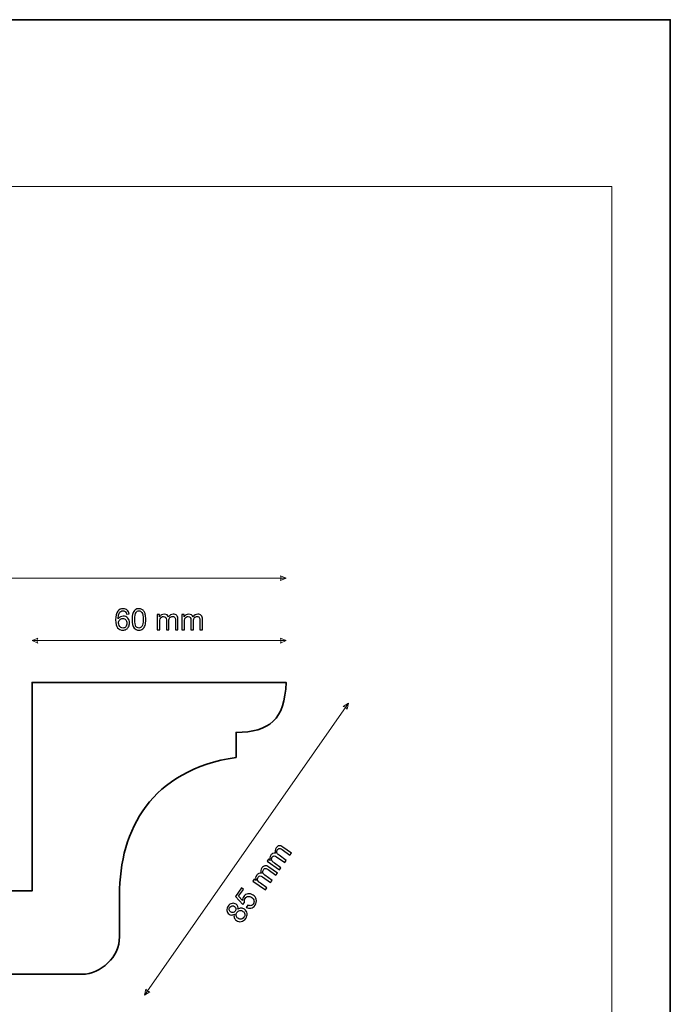
# Model space of a CAD drawing. Units: millimetres. Extents: x -148 to 148, y -105 to 105.
# Drawn here: x 70 to 148, y -13 to 105 of the extents above; entities that cross this region are included whole.
import ezdxf

# ---------------------------------------------------------------- set-up
doc = ezdxf.new("R2010")
doc.units = ezdxf.units.MM
doc.header["$MEASUREMENT"] = 0
doc.layers.add('Layer 1', color=7, linetype='Continuous')

msp = doc.modelspace()

# ---------------------------------------------------------------- linework, layer by layer
at = {"layer": 'Layer 1', "color": 7, "lineweight": 35}
msp.add_lwpolyline([(-148.5, -105), (148.5, -105), (148.5, 105), (-148.5, 105), (-148.5, -105)], close=True, dxfattribs=at)
at = {"layer": 'Layer 1', "color": 250, "lineweight": 18}
msp.add_open_spline([(141.5001, 85.0001), (141.5001, 85.0001), (141.5001, -98.0001), (141.5001, -98.0001), (141.5001, -98.0001), (141.5001, -98.0001), (-141.5001, -98.0001), (-141.5001, -98.0001), (-141.5001, -98.0001), (-141.5001, -98.0001), (-141.5001, 85.0001), (-141.5001, 85.0001), (-141.5001, 85.0001), (-141.5001, 85.0001), (141.5001, 85.0001), (141.5001, 85.0001)], degree=3, knots=[0, 0, 0, 0, 0.2, 0.2, 0.2, 0.2, 0.4, 0.4, 0.4, 0.4, 0.6, 0.6, 0.6, 0.6, 1, 1, 1, 1], dxfattribs=at)
at = {"layer": 'Layer 1', "color": 51, "lineweight": 9}
for points in [[(17.7128, 38.0465), (17.7128, 38.0465), (102.3819, 38.0465), (102.3819, 38.0465)], [(71.8964, 30.5465), (71.8964, 30.5465), (102.3819, 30.5465), (102.3819, 30.5465)], [(85.3964, -11.9535), (85.3964, -11.9535), (109.8819, 23.0465), (109.8819, 23.0465)]]:
    msp.add_open_spline(points, degree=3, dxfattribs=at)
for points in [[(102.3819, 38.0465), (102.3819, 38.0465), (101.7044, 38.3368), (101.7044, 38.3368), (101.7044, 38.3368), (101.8012, 38.1432), (101.8012, 37.9497), (101.7044, 37.7561), (101.7044, 37.7561), (101.7044, 37.7561), (102.3819, 38.0465), (102.3819, 38.0465)], [(71.8964, 30.5465), (71.8964, 30.5465), (72.5738, 30.8368), (72.5738, 30.8368), (72.5738, 30.8368), (72.477, 30.6432), (72.477, 30.4497), (72.5738, 30.2561), (72.5738, 30.2561), (72.5738, 30.2561), (71.8964, 30.5465), (71.8964, 30.5465)], [(102.3819, 30.5465), (102.3819, 30.5465), (101.7044, 30.8368), (101.7044, 30.8368), (101.7044, 30.8368), (101.8012, 30.6432), (101.8012, 30.4497), (101.7044, 30.2561), (101.7044, 30.2561), (101.7044, 30.2561), (102.3819, 30.5465), (102.3819, 30.5465)], [(109.8819, 23.0465), (109.8819, 23.0465), (109.2556, 22.6578), (109.2556, 22.6578), (109.2556, 22.6578), (109.4697, 22.6261), (109.6283, 22.5152), (109.7314, 22.325), (109.7314, 22.325), (109.7314, 22.325), (109.8819, 23.0465), (109.8819, 23.0465)], [(85.3964, -11.9535), (85.3964, -11.9535), (85.5468, -11.232), (85.5468, -11.232), (85.5468, -11.232), (85.6499, -11.4222), (85.8085, -11.5332), (86.0226, -11.5648), (86.0226, -11.5648), (86.0226, -11.5648), (85.3964, -11.9535), (85.3964, -11.9535)]]:
    msp.add_open_spline(points, degree=3, knots=[0, 0, 0, 0, 0.25, 0.25, 0.25, 0.25, 0.5, 0.5, 0.5, 0.5, 1, 1, 1, 1], dxfattribs=at)
at = {"layer": 'Layer 1', "color": 51}
for points, knots in [([(83.5529, 33.7494), (83.5529, 33.7494), (83.246, 33.7247), (83.246, 33.7247), (83.246, 33.7247), (83.2183, 33.8465), (83.1789, 33.9352), (83.1278, 33.9905), (83.1278, 33.9905), (83.0437, 34.0793), (82.9396, 34.1234), (82.8161, 34.1234), (82.8161, 34.1234), (82.7168, 34.1234), (82.6286, 34.0958), (82.5527, 34.0405), (82.5527, 34.0405), (82.4551, 33.9693), (82.3787, 33.8659), (82.3217, 33.7294), (82.3217, 33.7294), (82.2652, 33.5925), (82.2358, 33.3978), (82.2335, 33.1456), (82.2335, 33.1456), (82.3081, 33.2591), (82.3999, 33.3437), (82.5081, 33.3984), (82.5081, 33.3984), (82.6162, 33.4537), (82.7291, 33.4813), (82.8479, 33.4813), (82.8479, 33.4813), (83.0549, 33.4813), (83.2313, 33.4049), (83.3771, 33.2526), (83.3771, 33.2526), (83.5223, 33.1003), (83.5952, 32.9039), (83.5952, 32.6623), (83.5952, 32.6623), (83.5952, 32.5035), (83.5611, 32.3565), (83.4929, 32.2201), (83.4929, 32.2201), (83.4241, 32.0837), (83.3306, 31.9797), (83.2107, 31.9073), (83.2107, 31.9073), (83.0913, 31.835), (82.9555, 31.7986), (82.8038, 31.7986), (82.8038, 31.7986), (82.5457, 31.7986), (82.3346, 31.8938), (82.1712, 32.0837), (82.1712, 32.0837), (82.0083, 32.2736), (81.9266, 32.587), (81.9266, 33.0233), (81.9266, 33.0233), (81.9266, 33.5113), (82.0171, 33.8664), (82.1976, 34.0881), (82.1976, 34.0881), (82.3552, 34.281), (82.5674, 34.3774), (82.835, 34.3774), (82.835, 34.3774), (83.0337, 34.3774), (83.1972, 34.3215), (83.3242, 34.2104), (83.3242, 34.2104), (83.4512, 34.0993), (83.5276, 33.9458), (83.5529, 33.7494)], [0, 0, 0, 0, 0.05, 0.05, 0.05, 0.05, 0.1, 0.1, 0.1, 0.1, 0.15, 0.15, 0.15, 0.15, 0.2, 0.2, 0.2, 0.2, 0.25, 0.25, 0.25, 0.25, 0.3, 0.3, 0.3, 0.3, 0.35, 0.35, 0.35, 0.35, 0.4, 0.4, 0.4, 0.4, 0.45, 0.45, 0.45, 0.45, 0.5, 0.5, 0.5, 0.5, 0.55, 0.55, 0.55, 0.55, 0.6, 0.6, 0.6, 0.6, 0.65, 0.65, 0.65, 0.65, 0.7, 0.7, 0.7, 0.7, 0.75, 0.75, 0.75, 0.75, 0.8, 0.8, 0.8, 0.8, 0.85, 0.85, 0.85, 0.85, 0.9, 0.9, 0.9, 0.9, 1, 1, 1, 1]), ([(83.9027, 33.0874), (83.9027, 33.3855), (83.9332, 33.6266), (83.9944, 33.8088), (83.9944, 33.8088), (84.0561, 33.9917), (84.1473, 34.1322), (84.2684, 34.2304), (84.2684, 34.2304), (84.3889, 34.3286), (84.5412, 34.3774), (84.7246, 34.3774), (84.7246, 34.3774), (84.8599, 34.3774), (84.9786, 34.3503), (85.0815, 34.2957), (85.0815, 34.2957), (85.1838, 34.241), (85.2685, 34.1622), (85.3344, 34.0593), (85.3344, 34.0593), (85.4002, 33.957), (85.452, 33.8318), (85.4896, 33.6842), (85.4896, 33.6842), (85.5278, 33.5366), (85.5466, 33.3373), (85.5466, 33.0874), (85.5466, 33.0874), (85.5466, 32.7911), (85.516, 32.5512), (85.4555, 32.3689), (85.4555, 32.3689), (85.3949, 32.186), (85.3038, 32.0455), (85.1827, 31.9467), (85.1827, 31.9467), (85.0621, 31.848), (84.9093, 31.7986), (84.7246, 31.7986), (84.7246, 31.7986), (84.4818, 31.7986), (84.2907, 31.885), (84.152, 32.0584), (84.152, 32.0584), (83.9856, 32.2701), (83.9027, 32.6129), (83.9027, 33.0874)], [0, 0, 0, 0, 0.07692308, 0.07692308, 0.07692308, 0.07692308, 0.15384615, 0.15384615, 0.15384615, 0.15384615, 0.23076923, 0.23076923, 0.23076923, 0.23076923, 0.30769231, 0.30769231, 0.30769231, 0.30769231, 0.38461538, 0.38461538, 0.38461538, 0.38461538, 0.46153846, 0.46153846, 0.46153846, 0.46153846, 0.53846154, 0.53846154, 0.53846154, 0.53846154, 0.61538462, 0.61538462, 0.61538462, 0.61538462, 0.69230769, 0.69230769, 0.69230769, 0.69230769, 0.76923077, 0.76923077, 0.76923077, 0.76923077, 0.84615385, 0.84615385, 0.84615385, 0.84615385, 1, 1, 1, 1]), ([(82.2829, 32.6593), (82.2829, 32.5523), (82.3058, 32.45), (82.3511, 32.3524), (82.3511, 32.3524), (82.3963, 32.2548), (82.4598, 32.1807), (82.5404, 32.1296), (82.5404, 32.1296), (82.6215, 32.0784), (82.7074, 32.0526), (82.7985, 32.0526), (82.7985, 32.0526), (82.9308, 32.0526), (83.0437, 32.1055), (83.1372, 32.2113), (83.1372, 32.2113), (83.2307, 32.3172), (83.2777, 32.4606), (83.2777, 32.6423), (83.2777, 32.6423), (83.2777, 32.8169), (83.2313, 32.9545), (83.1389, 33.0551), (83.1389, 33.0551), (83.0466, 33.1556), (82.929, 33.2062), (82.7862, 33.2062), (82.7862, 33.2062), (82.6462, 33.2062), (82.5269, 33.1556), (82.4293, 33.0551), (82.4293, 33.0551), (82.3317, 32.9545), (82.2829, 32.8228), (82.2829, 32.6593)], [0, 0, 0, 0, 0.1, 0.1, 0.1, 0.1, 0.2, 0.2, 0.2, 0.2, 0.3, 0.3, 0.3, 0.3, 0.4, 0.4, 0.4, 0.4, 0.5, 0.5, 0.5, 0.5, 0.6, 0.6, 0.6, 0.6, 0.7, 0.7, 0.7, 0.7, 0.8, 0.8, 0.8, 0.8, 1, 1, 1, 1]), ([(84.2202, 33.0862), (84.2202, 32.6705), (84.2684, 32.3942), (84.3654, 32.2578), (84.3654, 32.2578), (84.4624, 32.1208), (84.5824, 32.0526), (84.7246, 32.0526), (84.7246, 32.0526), (84.8669, 32.0526), (84.9869, 32.1214), (85.0839, 32.2584), (85.0839, 32.2584), (85.1809, 32.3959), (85.2291, 32.6717), (85.2291, 33.0862), (85.2291, 33.0862), (85.2291, 33.5019), (85.1809, 33.7783), (85.0839, 33.9147), (85.0839, 33.9147), (84.9875, 34.0517), (84.8663, 34.1199), (84.7211, 34.1199), (84.7211, 34.1199), (84.5788, 34.1199), (84.4648, 34.0593), (84.3795, 33.9388), (84.3795, 33.9388), (84.2731, 33.7853), (84.2202, 33.5007), (84.2202, 33.0862)], [0, 0, 0, 0, 0.11111111, 0.11111111, 0.11111111, 0.11111111, 0.22222222, 0.22222222, 0.22222222, 0.22222222, 0.33333333, 0.33333333, 0.33333333, 0.33333333, 0.44444444, 0.44444444, 0.44444444, 0.44444444, 0.55555556, 0.55555556, 0.55555556, 0.55555556, 0.66666667, 0.66666667, 0.66666667, 0.66666667, 0.77777778, 0.77777778, 0.77777778, 0.77777778, 1, 1, 1, 1]), ([(86.9294, 31.8409), (86.9294, 31.8409), (86.9294, 33.6718), (86.9294, 33.6718), (86.9294, 33.6718), (86.9294, 33.6718), (87.2081, 33.6718), (87.2081, 33.6718), (87.2081, 33.6718), (87.2081, 33.6718), (87.2081, 33.4131), (87.2081, 33.4131), (87.2081, 33.4131), (87.2652, 33.5025), (87.3416, 33.5748), (87.4369, 33.6289), (87.4369, 33.6289), (87.5321, 33.6836), (87.6403, 33.7106), (87.762, 33.7106), (87.762, 33.7106), (87.8972, 33.7106), (88.0084, 33.6824), (88.0948, 33.6266), (88.0948, 33.6266), (88.1812, 33.5701), (88.2424, 33.4919), (88.2776, 33.3908), (88.2776, 33.3908), (88.4235, 33.6042), (88.6122, 33.7106), (88.845, 33.7106), (88.845, 33.7106), (89.0273, 33.7106), (89.1678, 33.6607), (89.2654, 33.5601), (89.2654, 33.5601), (89.3636, 33.4596), (89.413, 33.3049), (89.413, 33.0962), (89.413, 33.0962), (89.413, 33.0962), (89.413, 31.8409), (89.413, 31.8409), (89.413, 31.8409), (89.413, 31.8409), (89.1026, 31.8409), (89.1026, 31.8409), (89.1026, 31.8409), (89.1026, 31.8409), (89.1026, 32.9933), (89.1026, 32.9933), (89.1026, 32.9933), (89.1026, 33.1168), (89.092, 33.2062), (89.072, 33.2608), (89.072, 33.2608), (89.052, 33.3155), (89.0155, 33.359), (88.962, 33.3925), (88.962, 33.3925), (88.9091, 33.4261), (88.8468, 33.4425), (88.7757, 33.4425), (88.7757, 33.4425), (88.6463, 33.4425), (88.5393, 33.3996), (88.454, 33.3143), (88.454, 33.3143), (88.3688, 33.2285), (88.3264, 33.0915), (88.3264, 32.9034), (88.3264, 32.9034), (88.3264, 32.9034), (88.3264, 31.8409), (88.3264, 31.8409), (88.3264, 31.8409), (88.3264, 31.8409), (88.016, 31.8409), (88.016, 31.8409), (88.016, 31.8409), (88.016, 31.8409), (88.016, 33.0292), (88.016, 33.0292), (88.016, 33.0292), (88.016, 33.1668), (87.9907, 33.2702), (87.9401, 33.339), (87.9401, 33.339), (87.8896, 33.4078), (87.8067, 33.4425), (87.692, 33.4425), (87.692, 33.4425), (87.605, 33.4425), (87.5245, 33.4196), (87.4504, 33.3737), (87.4504, 33.3737), (87.3763, 33.3279), (87.3228, 33.2608), (87.2893, 33.1721), (87.2893, 33.1721), (87.2563, 33.0839), (87.2399, 32.9563), (87.2399, 32.7899), (87.2399, 32.7899), (87.2399, 32.7899), (87.2399, 31.8409), (87.2399, 31.8409), (87.2399, 31.8409), (87.2399, 31.8409), (86.9294, 31.8409), (86.9294, 31.8409)], [0, 0, 0, 0, 0.03448276, 0.03448276, 0.03448276, 0.03448276, 0.06896552, 0.06896552, 0.06896552, 0.06896552, 0.10344828, 0.10344828, 0.10344828, 0.10344828, 0.13793103, 0.13793103, 0.13793103, 0.13793103, 0.17241379, 0.17241379, 0.17241379, 0.17241379, 0.20689655, 0.20689655, 0.20689655, 0.20689655, 0.24137931, 0.24137931, 0.24137931, 0.24137931, 0.27586207, 0.27586207, 0.27586207, 0.27586207, 0.31034483, 0.31034483, 0.31034483, 0.31034483, 0.34482759, 0.34482759, 0.34482759, 0.34482759, 0.37931034, 0.37931034, 0.37931034, 0.37931034, 0.4137931, 0.4137931, 0.4137931, 0.4137931, 0.44827586, 0.44827586, 0.44827586, 0.44827586, 0.48275862, 0.48275862, 0.48275862, 0.48275862, 0.51724138, 0.51724138, 0.51724138, 0.51724138, 0.55172414, 0.55172414, 0.55172414, 0.55172414, 0.5862069, 0.5862069, 0.5862069, 0.5862069, 0.62068966, 0.62068966, 0.62068966, 0.62068966, 0.65517241, 0.65517241, 0.65517241, 0.65517241, 0.68965517, 0.68965517, 0.68965517, 0.68965517, 0.72413793, 0.72413793, 0.72413793, 0.72413793, 0.75862069, 0.75862069, 0.75862069, 0.75862069, 0.79310345, 0.79310345, 0.79310345, 0.79310345, 0.82758621, 0.82758621, 0.82758621, 0.82758621, 0.86206897, 0.86206897, 0.86206897, 0.86206897, 0.89655172, 0.89655172, 0.89655172, 0.89655172, 0.93103448, 0.93103448, 0.93103448, 0.93103448, 1, 1, 1, 1]), ([(89.8681, 31.8409), (89.8681, 31.8409), (89.8681, 33.6718), (89.8681, 33.6718), (89.8681, 33.6718), (89.8681, 33.6718), (90.1468, 33.6718), (90.1468, 33.6718), (90.1468, 33.6718), (90.1468, 33.6718), (90.1468, 33.4131), (90.1468, 33.4131), (90.1468, 33.4131), (90.2039, 33.5025), (90.2803, 33.5748), (90.3756, 33.6289), (90.3756, 33.6289), (90.4708, 33.6836), (90.579, 33.7106), (90.7007, 33.7106), (90.7007, 33.7106), (90.8359, 33.7106), (90.9471, 33.6824), (91.0335, 33.6266), (91.0335, 33.6266), (91.1199, 33.5701), (91.1811, 33.4919), (91.2163, 33.3908), (91.2163, 33.3908), (91.3622, 33.6042), (91.5509, 33.7106), (91.7837, 33.7106), (91.7837, 33.7106), (91.966, 33.7106), (92.1065, 33.6607), (92.2041, 33.5601), (92.2041, 33.5601), (92.3023, 33.4596), (92.3517, 33.3049), (92.3517, 33.0962), (92.3517, 33.0962), (92.3517, 33.0962), (92.3517, 31.8409), (92.3517, 31.8409), (92.3517, 31.8409), (92.3517, 31.8409), (92.0413, 31.8409), (92.0413, 31.8409), (92.0413, 31.8409), (92.0413, 31.8409), (92.0413, 32.9933), (92.0413, 32.9933), (92.0413, 32.9933), (92.0413, 33.1168), (92.0307, 33.2062), (92.0107, 33.2608), (92.0107, 33.2608), (91.9907, 33.3155), (91.9542, 33.359), (91.9007, 33.3925), (91.9007, 33.3925), (91.8478, 33.4261), (91.7855, 33.4425), (91.7144, 33.4425), (91.7144, 33.4425), (91.585, 33.4425), (91.478, 33.3996), (91.3927, 33.3143), (91.3927, 33.3143), (91.3075, 33.2285), (91.2651, 33.0915), (91.2651, 32.9034), (91.2651, 32.9034), (91.2651, 32.9034), (91.2651, 31.8409), (91.2651, 31.8409), (91.2651, 31.8409), (91.2651, 31.8409), (90.9547, 31.8409), (90.9547, 31.8409), (90.9547, 31.8409), (90.9547, 31.8409), (90.9547, 33.0292), (90.9547, 33.0292), (90.9547, 33.0292), (90.9547, 33.1668), (90.9294, 33.2702), (90.8788, 33.339), (90.8788, 33.339), (90.8283, 33.4078), (90.7454, 33.4425), (90.6307, 33.4425), (90.6307, 33.4425), (90.5437, 33.4425), (90.4632, 33.4196), (90.3891, 33.3737), (90.3891, 33.3737), (90.315, 33.3279), (90.2615, 33.2608), (90.228, 33.1721), (90.228, 33.1721), (90.195, 33.0839), (90.1786, 32.9563), (90.1786, 32.7899), (90.1786, 32.7899), (90.1786, 32.7899), (90.1786, 31.8409), (90.1786, 31.8409), (90.1786, 31.8409), (90.1786, 31.8409), (89.8681, 31.8409), (89.8681, 31.8409)], [0, 0, 0, 0, 0.03448276, 0.03448276, 0.03448276, 0.03448276, 0.06896552, 0.06896552, 0.06896552, 0.06896552, 0.10344828, 0.10344828, 0.10344828, 0.10344828, 0.13793103, 0.13793103, 0.13793103, 0.13793103, 0.17241379, 0.17241379, 0.17241379, 0.17241379, 0.20689655, 0.20689655, 0.20689655, 0.20689655, 0.24137931, 0.24137931, 0.24137931, 0.24137931, 0.27586207, 0.27586207, 0.27586207, 0.27586207, 0.31034483, 0.31034483, 0.31034483, 0.31034483, 0.34482759, 0.34482759, 0.34482759, 0.34482759, 0.37931034, 0.37931034, 0.37931034, 0.37931034, 0.4137931, 0.4137931, 0.4137931, 0.4137931, 0.44827586, 0.44827586, 0.44827586, 0.44827586, 0.48275862, 0.48275862, 0.48275862, 0.48275862, 0.51724138, 0.51724138, 0.51724138, 0.51724138, 0.55172414, 0.55172414, 0.55172414, 0.55172414, 0.5862069, 0.5862069, 0.5862069, 0.5862069, 0.62068966, 0.62068966, 0.62068966, 0.62068966, 0.65517241, 0.65517241, 0.65517241, 0.65517241, 0.68965517, 0.68965517, 0.68965517, 0.68965517, 0.72413793, 0.72413793, 0.72413793, 0.72413793, 0.75862069, 0.75862069, 0.75862069, 0.75862069, 0.79310345, 0.79310345, 0.79310345, 0.79310345, 0.82758621, 0.82758621, 0.82758621, 0.82758621, 0.86206897, 0.86206897, 0.86206897, 0.86206897, 0.89655172, 0.89655172, 0.89655172, 0.89655172, 0.93103448, 0.93103448, 0.93103448, 0.93103448, 1, 1, 1, 1]), ([(101.5916, 3.0538), (101.5916, 3.0538), (100.1026, 4.1158), (100.1026, 4.1158), (100.1026, 4.1158), (100.1026, 4.1158), (100.2633, 4.3417), (100.2633, 4.3417), (100.2633, 4.3417), (100.2633, 4.3417), (100.4721, 4.1927), (100.4721, 4.1927), (100.4721, 4.1927), (100.4325, 4.2917), (100.4182, 4.3952), (100.4292, 4.5046), (100.4292, 4.5046), (100.4401, 4.6138), (100.4811, 4.7183), (100.552, 4.8175), (100.552, 4.8175), (100.6306, 4.9277), (100.7179, 5.0015), (100.8145, 5.0393), (100.8145, 5.0393), (100.9105, 5.0772), (101.0098, 5.0815), (101.1126, 5.0517), (101.1126, 5.0517), (101.0229, 5.2938), (101.0454, 5.5089), (101.1802, 5.6977), (101.1802, 5.6977), (101.2854, 5.8455), (101.4074, 5.9298), (101.5456, 5.951), (101.5456, 5.951), (101.6846, 5.9716), (101.8384, 5.9217), (102.0085, 5.8005), (102.0085, 5.8005), (102.0085, 5.8005), (103.0306, 5.0712), (103.0306, 5.0712), (103.0306, 5.0712), (103.0306, 5.0712), (102.8515, 4.8203), (102.8515, 4.8203), (102.8515, 4.8203), (102.8515, 4.8203), (101.9138, 5.4892), (101.9138, 5.4892), (101.9138, 5.4892), (101.813, 5.5613), (101.7343, 5.6051), (101.6785, 5.6206), (101.6785, 5.6206), (101.6222, 5.6355), (101.5651, 5.6316), (101.5074, 5.6077), (101.5074, 5.6077), (101.4497, 5.5844), (101.4002, 5.5435), (101.3588, 5.4854), (101.3588, 5.4854), (101.2843, 5.381), (101.2568, 5.2694), (101.277, 5.1505), (101.277, 5.1505), (101.2978, 5.0317), (101.3844, 4.9173), (101.5374, 4.808), (101.5374, 4.808), (101.5374, 4.808), (102.4024, 4.191), (102.4024, 4.191), (102.4024, 4.191), (102.4024, 4.191), (102.2228, 3.9382), (102.2228, 3.9382), (102.2228, 3.9382), (102.2228, 3.9382), (101.2551, 4.6285), (101.2551, 4.6285), (101.2551, 4.6285), (101.1431, 4.7089), (101.0445, 4.748), (100.9586, 4.7472), (100.9586, 4.7472), (100.8733, 4.7457), (100.7973, 4.6983), (100.7305, 4.6051), (100.7305, 4.6051), (100.6798, 4.5342), (100.6518, 4.4549), (100.6462, 4.3679), (100.6462, 4.3679), (100.6406, 4.2809), (100.6638, 4.1985), (100.7164, 4.1201), (100.7164, 4.1201), (100.7691, 4.0417), (100.8634, 3.9537), (100.9988, 3.8574), (100.9988, 3.8574), (100.9988, 3.8574), (101.7712, 3.306), (101.7712, 3.306), (101.7712, 3.306), (101.7712, 3.306), (101.5916, 3.0538), (101.5916, 3.0538)], [0, 0, 0, 0, 0.03448276, 0.03448276, 0.03448276, 0.03448276, 0.06896552, 0.06896552, 0.06896552, 0.06896552, 0.10344828, 0.10344828, 0.10344828, 0.10344828, 0.13793103, 0.13793103, 0.13793103, 0.13793103, 0.17241379, 0.17241379, 0.17241379, 0.17241379, 0.20689655, 0.20689655, 0.20689655, 0.20689655, 0.24137931, 0.24137931, 0.24137931, 0.24137931, 0.27586207, 0.27586207, 0.27586207, 0.27586207, 0.31034483, 0.31034483, 0.31034483, 0.31034483, 0.34482759, 0.34482759, 0.34482759, 0.34482759, 0.37931034, 0.37931034, 0.37931034, 0.37931034, 0.4137931, 0.4137931, 0.4137931, 0.4137931, 0.44827586, 0.44827586, 0.44827586, 0.44827586, 0.48275862, 0.48275862, 0.48275862, 0.48275862, 0.51724138, 0.51724138, 0.51724138, 0.51724138, 0.55172414, 0.55172414, 0.55172414, 0.55172414, 0.5862069, 0.5862069, 0.5862069, 0.5862069, 0.62068966, 0.62068966, 0.62068966, 0.62068966, 0.65517241, 0.65517241, 0.65517241, 0.65517241, 0.68965517, 0.68965517, 0.68965517, 0.68965517, 0.72413793, 0.72413793, 0.72413793, 0.72413793, 0.75862069, 0.75862069, 0.75862069, 0.75862069, 0.79310345, 0.79310345, 0.79310345, 0.79310345, 0.82758621, 0.82758621, 0.82758621, 0.82758621, 0.86206897, 0.86206897, 0.86206897, 0.86206897, 0.89655172, 0.89655172, 0.89655172, 0.89655172, 0.93103448, 0.93103448, 0.93103448, 0.93103448, 1, 1, 1, 1]), ([(99.8972, 0.6528), (99.8972, 0.6528), (98.4082, 1.7148), (98.4082, 1.7148), (98.4082, 1.7148), (98.4082, 1.7148), (98.569, 1.9406), (98.569, 1.9406), (98.569, 1.9406), (98.569, 1.9406), (98.7778, 1.7917), (98.7778, 1.7917), (98.7778, 1.7917), (98.7382, 1.8906), (98.7238, 1.9941), (98.7348, 2.1035), (98.7348, 2.1035), (98.7458, 2.2127), (98.7868, 2.3173), (98.8577, 2.4164), (98.8577, 2.4164), (98.9362, 2.5267), (99.0235, 2.6004), (99.1201, 2.6383), (99.1201, 2.6383), (99.2161, 2.6761), (99.3155, 2.6804), (99.4182, 2.6507), (99.4182, 2.6507), (99.3286, 2.8927), (99.3511, 3.1078), (99.4858, 3.2967), (99.4858, 3.2967), (99.5911, 3.4444), (99.7131, 3.5287), (99.8513, 3.5499), (99.8513, 3.5499), (99.9902, 3.5706), (100.1441, 3.5206), (100.3141, 3.3994), (100.3141, 3.3994), (100.3141, 3.3994), (101.3363, 2.6702), (101.3363, 2.6702), (101.3363, 2.6702), (101.3363, 2.6702), (101.1572, 2.4192), (101.1572, 2.4192), (101.1572, 2.4192), (101.1572, 2.4192), (100.2194, 3.0882), (100.2194, 3.0882), (100.2194, 3.0882), (100.1187, 3.1602), (100.04, 3.204), (99.9841, 3.2196), (99.9841, 3.2196), (99.9278, 3.2344), (99.8707, 3.2306), (99.813, 3.2067), (99.813, 3.2067), (99.7553, 3.1834), (99.7058, 3.1424), (99.6644, 3.0844), (99.6644, 3.0844), (99.5899, 2.9799), (99.5625, 2.8683), (99.5826, 2.7494), (99.5826, 2.7494), (99.6034, 2.6306), (99.69, 2.5163), (99.8431, 2.4069), (99.8431, 2.4069), (99.8431, 2.4069), (100.7081, 1.7899), (100.7081, 1.7899), (100.7081, 1.7899), (100.7081, 1.7899), (100.5284, 1.5372), (100.5284, 1.5372), (100.5284, 1.5372), (100.5284, 1.5372), (99.5608, 2.2274), (99.5608, 2.2274), (99.5608, 2.2274), (99.4487, 2.3079), (99.3501, 2.347), (99.2643, 2.3461), (99.2643, 2.3461), (99.179, 2.3446), (99.103, 2.2973), (99.0362, 2.204), (99.0362, 2.204), (98.9854, 2.1331), (98.9574, 2.0539), (98.9518, 1.9669), (98.9518, 1.9669), (98.9463, 1.8799), (98.9695, 1.7974), (99.0221, 1.719), (99.0221, 1.719), (99.0747, 1.6406), (99.1691, 1.5527), (99.3045, 1.4563), (99.3045, 1.4563), (99.3045, 1.4563), (100.0769, 0.9049), (100.0769, 0.9049), (100.0769, 0.9049), (100.0769, 0.9049), (99.8972, 0.6528), (99.8972, 0.6528)], [0, 0, 0, 0, 0.03448276, 0.03448276, 0.03448276, 0.03448276, 0.06896552, 0.06896552, 0.06896552, 0.06896552, 0.10344828, 0.10344828, 0.10344828, 0.10344828, 0.13793103, 0.13793103, 0.13793103, 0.13793103, 0.17241379, 0.17241379, 0.17241379, 0.17241379, 0.20689655, 0.20689655, 0.20689655, 0.20689655, 0.24137931, 0.24137931, 0.24137931, 0.24137931, 0.27586207, 0.27586207, 0.27586207, 0.27586207, 0.31034483, 0.31034483, 0.31034483, 0.31034483, 0.34482759, 0.34482759, 0.34482759, 0.34482759, 0.37931034, 0.37931034, 0.37931034, 0.37931034, 0.4137931, 0.4137931, 0.4137931, 0.4137931, 0.44827586, 0.44827586, 0.44827586, 0.44827586, 0.48275862, 0.48275862, 0.48275862, 0.48275862, 0.51724138, 0.51724138, 0.51724138, 0.51724138, 0.55172414, 0.55172414, 0.55172414, 0.55172414, 0.5862069, 0.5862069, 0.5862069, 0.5862069, 0.62068966, 0.62068966, 0.62068966, 0.62068966, 0.65517241, 0.65517241, 0.65517241, 0.65517241, 0.68965517, 0.68965517, 0.68965517, 0.68965517, 0.72413793, 0.72413793, 0.72413793, 0.72413793, 0.75862069, 0.75862069, 0.75862069, 0.75862069, 0.79310345, 0.79310345, 0.79310345, 0.79310345, 0.82758621, 0.82758621, 0.82758621, 0.82758621, 0.86206897, 0.86206897, 0.86206897, 0.86206897, 0.89655172, 0.89655172, 0.89655172, 0.89655172, 0.93103448, 0.93103448, 0.93103448, 0.93103448, 1, 1, 1, 1]), ([(97.6123, -1.4373), (97.6123, -1.4373), (97.7791, -1.1562), (97.7791, -1.1562), (97.7791, -1.1562), (97.9217, -1.2285), (98.0516, -1.2525), (98.1675, -1.2271), (98.1675, -1.2271), (98.2835, -1.2023), (98.3772, -1.139), (98.4493, -1.0382), (98.4493, -1.0382), (98.5361, -0.9162), (98.5637, -0.7811), (98.5319, -0.6316), (98.5319, -0.6316), (98.5001, -0.4821), (98.4089, -0.353), (98.2575, -0.2448), (98.2575, -0.2448), (98.1132, -0.1427), (97.9711, -0.1021), (97.8306, -0.1233), (97.8306, -0.1233), (97.6894, -0.1446), (97.572, -0.2212), (97.4787, -0.352), (97.4787, -0.352), (97.4208, -0.4329), (97.3869, -0.5198), (97.3772, -0.6114), (97.3772, -0.6114), (97.3674, -0.7032), (97.3789, -0.789), (97.411, -0.868), (97.411, -0.868), (97.411, -0.868), (97.2109, -1.083), (97.2109, -1.083), (97.2109, -1.083), (97.2109, -1.083), (96.2977, -0.1307), (96.2977, -0.1307), (96.2977, -0.1307), (96.2977, -0.1307), (97.0264, 0.8909), (97.0264, 0.8909), (97.0264, 0.8909), (97.0264, 0.8909), (97.268, 0.7189), (97.268, 0.7189), (97.268, 0.7189), (97.268, 0.7189), (96.6823, -0.1009), (96.6823, -0.1009), (96.6823, -0.1009), (96.6823, -0.1009), (97.1561, -0.606), (97.1561, -0.606), (97.1561, -0.606), (97.158, -0.4214), (97.2074, -0.261), (97.3043, -0.1255), (97.3043, -0.1255), (97.4319, 0.0539), (97.6023, 0.1609), (97.8146, 0.1959), (97.8146, 0.1959), (98.027, 0.2305), (98.2309, 0.1779), (98.4261, 0.0385), (98.4261, 0.0385), (98.612, -0.0939), (98.7343, -0.2631), (98.7924, -0.4679), (98.7924, -0.4679), (98.865, -0.7187), (98.8193, -0.9578), (98.6569, -1.186), (98.6569, -1.186), (98.5233, -1.373), (98.3624, -1.4883), (98.1729, -1.5317), (98.1729, -1.5317), (97.984, -1.5751), (97.7971, -1.5438), (97.6123, -1.4373)], [0, 0, 0, 0, 0.04347826, 0.04347826, 0.04347826, 0.04347826, 0.08695652, 0.08695652, 0.08695652, 0.08695652, 0.13043478, 0.13043478, 0.13043478, 0.13043478, 0.17391304, 0.17391304, 0.17391304, 0.17391304, 0.2173913, 0.2173913, 0.2173913, 0.2173913, 0.26086957, 0.26086957, 0.26086957, 0.26086957, 0.30434783, 0.30434783, 0.30434783, 0.30434783, 0.34782609, 0.34782609, 0.34782609, 0.34782609, 0.39130435, 0.39130435, 0.39130435, 0.39130435, 0.43478261, 0.43478261, 0.43478261, 0.43478261, 0.47826087, 0.47826087, 0.47826087, 0.47826087, 0.52173913, 0.52173913, 0.52173913, 0.52173913, 0.56521739, 0.56521739, 0.56521739, 0.56521739, 0.60869565, 0.60869565, 0.60869565, 0.60869565, 0.65217391, 0.65217391, 0.65217391, 0.65217391, 0.69565217, 0.69565217, 0.69565217, 0.69565217, 0.73913043, 0.73913043, 0.73913043, 0.73913043, 0.7826087, 0.7826087, 0.7826087, 0.7826087, 0.82608696, 0.82608696, 0.82608696, 0.82608696, 0.86956522, 0.86956522, 0.86956522, 0.86956522, 0.91304348, 0.91304348, 0.91304348, 0.91304348, 1, 1, 1, 1]), ([(96.1818, -2.2408), (96.0687, -2.318), (95.9591, -2.3564), (95.8521, -2.3566), (95.8521, -2.3566), (95.7445, -2.3562), (95.6417, -2.3205), (95.5426, -2.2502), (95.5426, -2.2502), (95.3931, -2.1433), (95.306, -2), (95.2808, -1.8201), (95.2808, -1.8201), (95.2555, -1.6394), (95.3062, -1.4603), (95.4339, -1.282), (95.4339, -1.282), (95.5621, -1.1026), (95.7172, -0.995), (95.8996, -0.9597), (95.8996, -0.9597), (96.0814, -0.9251), (96.2476, -0.961), (96.3971, -1.0674), (96.3971, -1.0674), (96.4921, -1.1353), (96.5571, -1.2197), (96.592, -1.3203), (96.592, -1.3203), (96.6269, -1.4204), (96.6277, -1.5351), (96.5931, -1.6643), (96.5931, -1.6643), (96.724, -1.5678), (96.8589, -1.5189), (96.9977, -1.5182), (96.9977, -1.5182), (97.1364, -1.5182), (97.269, -1.5627), (97.3963, -1.6538), (97.3963, -1.6538), (97.5723, -1.779), (97.6751, -1.9464), (97.7061, -2.1564), (97.7061, -2.1564), (97.7371, -2.3658), (97.6805, -2.572), (97.5357, -2.7749), (97.5357, -2.7749), (97.391, -2.9778), (97.2141, -3.0982), (97.0053, -3.1369), (97.0053, -3.1369), (96.7964, -3.1756), (96.6024, -3.1307), (96.423, -3.003), (96.423, -3.003), (96.2893, -2.9074), (96.2016, -2.7941), (96.1597, -2.6617), (96.1597, -2.6617), (96.1178, -2.5298), (96.1254, -2.3894), (96.1818, -2.2408)], [0, 0, 0, 0, 0.05882353, 0.05882353, 0.05882353, 0.05882353, 0.11764706, 0.11764706, 0.11764706, 0.11764706, 0.17647059, 0.17647059, 0.17647059, 0.17647059, 0.23529412, 0.23529412, 0.23529412, 0.23529412, 0.29411765, 0.29411765, 0.29411765, 0.29411765, 0.35294118, 0.35294118, 0.35294118, 0.35294118, 0.41176471, 0.41176471, 0.41176471, 0.41176471, 0.47058824, 0.47058824, 0.47058824, 0.47058824, 0.52941176, 0.52941176, 0.52941176, 0.52941176, 0.58823529, 0.58823529, 0.58823529, 0.58823529, 0.64705882, 0.64705882, 0.64705882, 0.64705882, 0.70588235, 0.70588235, 0.70588235, 0.70588235, 0.76470588, 0.76470588, 0.76470588, 0.76470588, 0.82352941, 0.82352941, 0.82352941, 0.82352941, 0.88235294, 0.88235294, 0.88235294, 0.88235294, 1, 1, 1, 1]), ([(95.7182, -1.9863), (95.8155, -2.0554), (95.9172, -2.081), (96.0237, -2.0621), (96.0237, -2.0621), (96.1302, -2.0436), (96.2186, -1.9846), (96.2902, -1.8843), (96.2902, -1.8843), (96.3598, -1.7869), (96.3861, -1.6853), (96.3688, -1.5799), (96.3688, -1.5799), (96.3522, -1.4741), (96.299, -1.3893), (96.2104, -1.3261), (96.2104, -1.3261), (96.1178, -1.2598), (96.0173, -1.2365), (95.9084, -1.2555), (95.9084, -1.2555), (95.7996, -1.2745), (95.7112, -1.3318), (95.6433, -1.4268), (95.6433, -1.4268), (95.5746, -1.523), (95.5484, -1.6252), (95.5645, -1.7329), (95.5645, -1.7329), (95.5812, -1.8405), (95.6326, -1.9248), (95.7182, -1.9863)], [0, 0, 0, 0, 0.11111111, 0.11111111, 0.11111111, 0.11111111, 0.22222222, 0.22222222, 0.22222222, 0.22222222, 0.33333333, 0.33333333, 0.33333333, 0.33333333, 0.44444444, 0.44444444, 0.44444444, 0.44444444, 0.55555556, 0.55555556, 0.55555556, 0.55555556, 0.66666667, 0.66666667, 0.66666667, 0.66666667, 0.77777778, 0.77777778, 0.77777778, 0.77777778, 1, 1, 1, 1]), ([(96.6092, -2.7445), (96.6813, -2.7959), (96.763, -2.8285), (96.8546, -2.8424), (96.8546, -2.8424), (96.9463, -2.8563), (97.0345, -2.8431), (97.1199, -2.8022), (97.1199, -2.8022), (97.2048, -2.7607), (97.2749, -2.7017), (97.3299, -2.6242), (97.3299, -2.6242), (97.4162, -2.5035), (97.4484, -2.3765), (97.4265, -2.2423), (97.4265, -2.2423), (97.4053, -2.1089), (97.3345, -1.9992), (97.2148, -1.9136), (97.2148, -1.9136), (97.0935, -1.8272), (96.9642, -1.7956), (96.8272, -1.8198), (96.8272, -1.8198), (96.6901, -1.844), (96.5781, -1.9171), (96.4912, -2.0385), (96.4912, -2.0385), (96.4067, -2.1569), (96.3757, -2.2833), (96.3987, -2.4173), (96.3987, -2.4173), (96.4211, -2.5515), (96.4919, -2.6606), (96.6092, -2.7445)], [0, 0, 0, 0, 0.1, 0.1, 0.1, 0.1, 0.2, 0.2, 0.2, 0.2, 0.3, 0.3, 0.3, 0.3, 0.4, 0.4, 0.4, 0.4, 0.5, 0.5, 0.5, 0.5, 0.6, 0.6, 0.6, 0.6, 0.7, 0.7, 0.7, 0.7, 0.8, 0.8, 0.8, 0.8, 1, 1, 1, 1])]:
    msp.add_open_spline(points, degree=3, knots=knots, dxfattribs=at)
at = {"layer": 'Layer 1', "color": 7, "lineweight": 35}
msp.add_open_spline([(77.8964, -9.4535), (77.8964, -9.4535), (17.8964, -9.4535), (17.8964, -9.4535), (17.8964, -9.4535), (17.8964, -9.4535), (17.8964, 25.5465), (17.8964, 25.5465), (17.8964, 25.5465), (17.8964, 25.5465), (28.4572, 25.5465), (28.4572, 25.5465), (28.4572, 25.5465), (28.4572, 25.5465), (28.4572, 0.5465), (28.4572, 0.5465), (28.4572, 0.5465), (28.4572, 0.5465), (71.8964, 0.5465), (71.8964, 0.5465), (71.8964, 0.5465), (71.8964, 0.5465), (71.8964, 25.5465), (71.8964, 25.5465), (71.8964, 25.5465), (83.0582, 25.5465), (91.2201, 25.5465), (102.3819, 25.5465), (102.3819, 25.5465), (102.2496, 21.0998), (100.3773, 19.5465), (96.3819, 19.5465), (96.3819, 19.5465), (96.3819, 19.5465), (96.3819, 16.5465), (96.3819, 16.5465), (96.3819, 16.5465), (86.2221, 15.0153), (82.3964, 7.9387), (82.3964, 0.0465), (82.3964, 0.0465), (82.3964, 0.0465), (82.3964, -4.9535), (82.3964, -4.9535), (82.3964, -4.9535), (82.3964, -7.3478), (80.1893, -9.4535), (77.8964, -9.4535)], degree=3, knots=[0, 0, 0, 0, 0.07692308, 0.07692308, 0.07692308, 0.07692308, 0.15384615, 0.15384615, 0.15384615, 0.15384615, 0.23076923, 0.23076923, 0.23076923, 0.23076923, 0.30769231, 0.30769231, 0.30769231, 0.30769231, 0.38461538, 0.38461538, 0.38461538, 0.38461538, 0.46153846, 0.46153846, 0.46153846, 0.46153846, 0.53846154, 0.53846154, 0.53846154, 0.53846154, 0.61538462, 0.61538462, 0.61538462, 0.61538462, 0.69230769, 0.69230769, 0.69230769, 0.69230769, 0.76923077, 0.76923077, 0.76923077, 0.76923077, 0.84615385, 0.84615385, 0.84615385, 0.84615385, 1, 1, 1, 1], dxfattribs=at)

doc.saveas('drawing.dxf')
